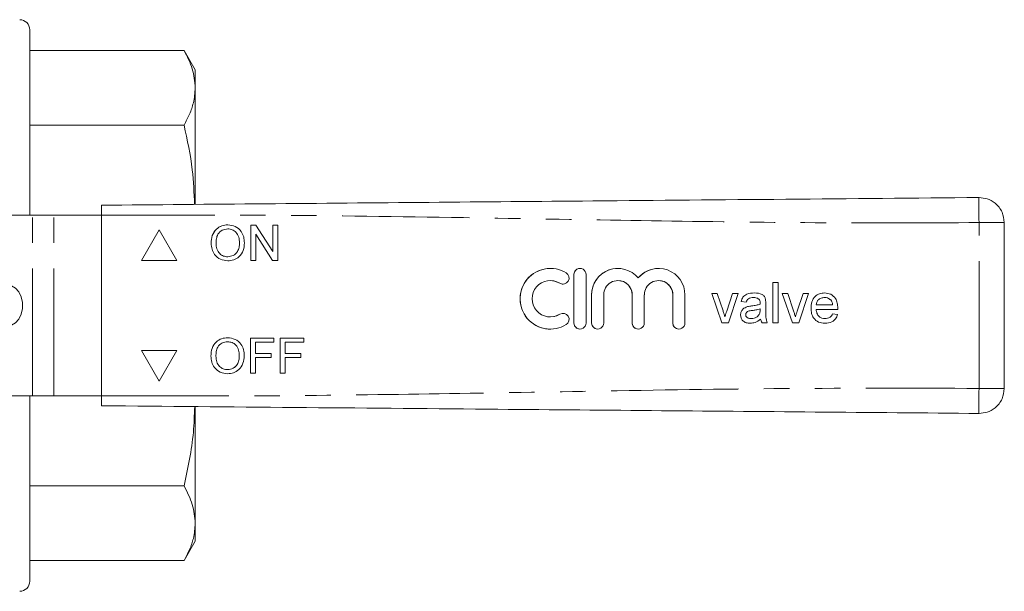
# Model space of a CAD drawing. Units: millimetres. Extents: x 163 to 244, y 96 to 254.
# Drawn here: x 195 to 244, y 96 to 125 of the extents above; entities that cross this region are included whole.
import ezdxf

# ---------------------------------------------------------------- set-up
doc = ezdxf.new("R2010")
doc.units = ezdxf.units.MM
doc.linetypes.add('PHANTOM', pattern=[12.7, 6.35, -1.27, 1.27, -1.27, 1.27, -1.27])

msp = doc.modelspace()

# ---------------------------------------------------------------- linework, layer by layer
at = {"color": 7, "linetype": 'Continuous', "lineweight": 15}
for p, q in [((195.171, 115.19), (195.171, 124.44)), ((202.862, 123.408), (195.171, 123.408)), ((203.421, 122.44), (202.862, 123.408)), ((203.421, 122.44), (203.421, 121.546)), ((203.421, 121.546), (203.421, 115.739)), ((195.171, 119.684), (202.862, 119.684)), ((202.862, 119.682), (195.171, 119.682)), ((202.862, 119.682), (202.862, 119.684)), ((195.307, 115.19), (190.746, 115.19)), ((196.367, 115.19), (195.307, 115.19)), ((198.748, 115.19), (196.367, 115.19)), ((198.748, 115.19), (198.748, 106.19)), ((201.623, 114.456), (200.748, 112.94)), ((201.623, 114.455), (200.748, 112.94)), ((202.498, 112.94), (201.623, 114.456)), ((205.046, 114.511), (205.046, 114.511)), ((206.187, 114.69), (206.448, 114.69)), ((206.187, 112.94), (206.187, 114.69)), ((206.188, 112.94), (206.188, 114.69)), ((206.448, 114.69), (207.287, 113.384)), ((207.287, 114.69), (207.533, 114.69)), ((207.287, 113.384), (207.287, 114.69)), ((207.287, 113.384), (207.287, 114.69)), ((207.533, 114.69), (207.533, 112.94)), ((243.748, 114.822), (243.748, 106.558)), ((206.434, 114.246), (206.434, 112.94)), ((207.273, 112.94), (206.434, 114.246)), ((206.435, 114.246), (206.434, 114.246)), ((207.273, 112.94), (206.435, 114.246)), ((204.213, 113.792), (204.213, 113.792)), ((205.627, 113.814), (205.626, 113.814)), ((207.287, 113.384), (207.287, 113.384)), ((200.748, 112.94), (202.498, 112.94)), ((205.042, 113.119), (205.042, 113.119)), ((206.434, 112.94), (206.187, 112.94)), ((207.533, 112.94), (207.273, 112.94)), ((221.123, 112.538), (221.123, 112.538)), ((224.491, 112.538), (224.49, 112.538)), ((226.516, 112.538), (226.516, 112.538)), ((221.123, 111.933), (221.123, 111.933)), ((222.295, 112.236), (222.295, 109.816)), ((222.296, 112.236), (222.296, 109.816)), ((222.9, 109.816), (222.9, 112.236)), ((224.491, 111.933), (224.49, 111.933)), ((225.503, 112.062), (225.503, 112.062)), ((226.516, 111.933), (226.516, 111.933)), ((232.217, 111.831), (232.474, 111.831)), ((232.217, 109.831), (232.217, 111.831)), ((232.218, 109.831), (232.218, 111.831)), ((232.474, 111.831), (232.474, 109.831)), ((223.175, 111.223), (223.175, 109.816)), ((223.176, 111.223), (223.176, 109.816)), ((223.78, 109.816), (223.78, 111.223)), ((225.201, 111.223), (225.201, 109.816)), ((225.201, 111.223), (225.201, 109.816)), ((225.805, 109.816), (225.805, 111.223)), ((227.226, 111.223), (227.226, 109.816)), ((227.226, 111.223), (227.226, 109.816)), ((227.831, 109.816), (227.831, 111.223)), ((229.166, 111.292), (229.437, 111.292)), ((229.674, 109.831), (229.166, 111.292)), ((229.674, 109.831), (229.166, 111.292)), ((229.437, 111.292), (229.728, 110.417)), ((229.91, 110.401), (230.202, 111.292)), ((229.91, 110.401), (230.203, 111.292)), ((230.474, 111.292), (229.999, 109.831)), ((230.202, 111.292), (230.474, 111.292)), ((231.244, 111.087), (231.244, 111.087)), ((231.51, 111.01), (231.51, 111.01)), ((232.679, 111.292), (232.95, 111.292)), ((233.187, 109.831), (232.679, 111.292)), ((233.187, 109.831), (232.679, 111.292)), ((232.95, 111.292), (233.241, 110.417)), ((233.422, 110.401), (233.715, 111.292)), ((233.423, 110.401), (233.716, 111.292)), ((233.986, 111.292), (233.512, 109.831)), ((233.715, 111.292), (233.986, 111.292)), ((234.789, 111.087), (234.789, 111.087)), ((235.098, 110.965), (235.097, 110.965)), ((230.884, 110.857), (230.627, 110.882)), ((230.628, 110.882), (230.627, 110.882)), ((230.884, 110.857), (230.628, 110.882)), ((230.942, 110.633), (230.942, 110.633)), ((231.153, 110.67), (231.152, 110.67)), ((231.575, 110.754), (231.575, 110.754)), ((231.575, 110.449), (231.577, 110.523)), ((231.575, 110.449), (231.576, 110.523)), ((231.575, 110.449), (231.575, 110.449)), ((231.577, 110.814), (231.576, 110.814)), ((231.577, 110.523), (231.576, 110.523)), ((231.858, 110.778), (231.858, 110.466)), ((234.115, 110.549), (234.115, 110.549)), ((234.371, 110.728), (235.191, 110.728)), ((235.447, 110.498), (234.371, 110.498)), ((235.192, 110.728), (235.191, 110.728)), ((221.123, 110.118), (221.123, 110.118)), ((229.82, 110.123), (229.82, 110.123)), ((229.91, 110.401), (229.91, 110.401)), ((230.602, 110.218), (230.602, 110.218)), ((231.139, 110.036), (231.139, 110.036)), ((231.537, 110.246), (231.537, 110.246)), ((231.602, 110.01), (231.602, 110.01)), ((233.333, 110.123), (233.332, 110.123)), ((233.423, 110.401), (233.422, 110.401)), ((234.808, 110.036), (234.808, 110.036)), ((235.189, 110.267), (235.44, 110.241)), ((221.123, 109.513), (221.123, 109.513)), ((229.999, 109.831), (229.674, 109.831)), ((231.935, 109.831), (231.679, 109.831)), ((232.474, 109.831), (232.217, 109.831)), ((233.512, 109.831), (233.187, 109.831)), ((206.179, 109.062), (207.345, 109.062)), ((206.179, 107.312), (206.179, 109.062)), ((206.179, 107.312), (206.179, 109.062)), ((207.345, 109.062), (207.345, 108.86)), ((207.659, 109.062), (208.826, 109.062)), ((207.659, 107.312), (207.659, 109.062)), ((207.66, 107.312), (207.66, 109.062)), ((208.826, 109.062), (208.826, 108.86)), ((205.037, 108.882), (205.037, 108.882)), ((206.425, 108.86), (206.425, 108.299)), ((207.345, 108.86), (206.425, 108.86)), ((207.906, 108.86), (207.906, 108.299)), ((208.826, 108.86), (207.906, 108.86)), ((202.498, 108.44), (200.748, 108.44)), ((200.748, 108.44), (201.623, 106.924)), ((200.748, 108.44), (201.623, 106.925)), ((201.623, 106.924), (202.498, 108.44)), ((204.205, 108.164), (204.204, 108.164)), ((205.618, 108.186), (205.618, 108.186)), ((206.425, 108.299), (207.211, 108.299)), ((206.425, 108.097), (206.425, 107.312)), ((207.211, 108.097), (206.425, 108.097)), ((207.211, 108.299), (207.211, 108.097)), ((207.906, 108.299), (208.691, 108.299)), ((207.906, 108.097), (207.906, 107.312)), ((208.691, 108.097), (207.906, 108.097)), ((208.691, 108.299), (208.691, 108.097)), ((205.034, 107.491), (205.033, 107.491)), ((206.425, 107.312), (206.179, 107.312)), ((207.906, 107.312), (207.659, 107.312)), ((190.746, 106.19), (195.307, 106.19)), ((195.171, 96.94), (195.171, 106.19)), ((196.367, 106.19), (195.307, 106.19)), ((196.367, 106.19), (198.748, 106.19)), ((203.421, 105.633), (203.421, 99.834)), ((195.171, 101.698), (202.862, 101.698)), ((202.862, 101.696), (195.171, 101.696)), ((202.862, 101.696), (202.862, 101.698)), ((203.421, 99.834), (203.421, 98.94)), ((202.862, 97.972), (203.421, 98.94)), ((195.171, 97.972), (202.862, 97.972))]:
    msp.add_line(p, q, dxfattribs=at)
at = {"color": 8, "linetype": 'PHANTOM', "lineweight": 0}
for p, q in [((195.307, 106.19), (195.307, 115.19)), ((196.367, 106.19), (196.367, 115.19)), ((242.487, 106.558), (242.487, 114.822)), ((222.296, 112.236), (222.295, 112.236)), ((221.596, 111.801), (221.595, 111.801)), ((223.176, 111.223), (223.175, 111.223)), ((225.201, 111.223), (225.201, 111.223)), ((227.226, 111.223), (227.226, 111.223)), ((221.596, 110.251), (221.595, 110.251)), ((222.296, 109.816), (222.295, 109.816)), ((223.176, 109.816), (223.175, 109.816)), ((225.201, 109.816), (225.201, 109.816)), ((227.226, 109.816), (227.226, 109.816))]:
    msp.add_line(p, q, dxfattribs=at)
at = {"color": 7, "linetype": 'Continuous', "lineweight": 15, "flags": 128}
for points in [[(202.862, 123.408), (202.862, 123.408)], [(221.123, 111.933), (221.323, 111.911), (221.596, 111.801)], [(193.398, 110.69), (193.429, 110.395), (193.521, 110.127), (193.664, 109.908), (193.847, 109.759), (194.052, 109.693), (194.262, 109.715), (194.458, 109.824), (194.623, 110.01), (194.742, 110.256), (194.804, 110.541), (194.804, 110.839), (194.742, 111.124), (194.623, 111.37), (194.458, 111.556), (194.262, 111.665), (194.052, 111.687), (193.847, 111.621), (193.664, 111.472), (193.521, 111.253), (193.429, 110.985), (193.398, 110.69)], [(221.596, 111.801), (221.706, 111.76), (221.753, 111.756)], [(221.596, 110.251), (221.323, 110.14), (221.123, 110.118)], [(221.753, 110.295), (221.706, 110.292), (221.596, 110.251)], [(202.862, 97.972), (202.862, 97.972)]]:
    msp.add_lwpolyline(points, dxfattribs=at)
at = {"color": 7, "linetype": 'Continuous', "lineweight": 15}
for centre, radius, start, end in [((194.671, 124.44), 0.5, 0, 90), ((221.123, 111.026), 1.512, 58.622, 301.378), ((221.123, 111.026), 1.512, 90.0017, 269.9983), ((222.598, 112.236), 0.302, 359.9986, 180.0014), ((222.598, 112.236), 0.302, 90.0006, 180.002), ((224.49, 111.223), 1.315, 39.6455, 180.0021), ((224.491, 111.223), 1.315, 90.0009, 180.0013), ((226.516, 111.223), 1.315, 359.998, 140.3545), ((226.516, 111.223), 1.315, 90.0003, 140.3553), ((221.123, 111.026), 0.907, 58.6219, 301.3781), ((221.753, 112.059), 0.302, 238.6227, 58.621), ((224.49, 111.223), 0.71, 359.9982, 180.0018), ((224.491, 111.223), 0.71, 359.999, 89.9991), ((226.516, 111.223), 0.71, 359.9982, 180.0018), ((226.516, 111.223), 0.71, 359.9988, 89.9989), ((221.753, 109.993), 0.302, 301.379, 121.3773), ((222.598, 109.816), 0.302, 179.9986, 0.0014), ((222.598, 109.816), 0.302, 179.998, 269.9994), ((223.478, 109.816), 0.302, 179.9982, 0.0018), ((223.478, 109.816), 0.302, 179.9987, 269.9987), ((225.503, 109.816), 0.302, 179.9986, 0.0014), ((225.503, 109.816), 0.302, 179.998, 269.9994), ((227.528, 109.816), 0.302, 179.9986, 0.0014), ((227.529, 109.816), 0.302, 179.9994, 269.9987), ((194.671, 96.94), 0.5, 270, 0)]:
    msp.add_arc(centre, radius, start, end, dxfattribs=at)
for points, knots in [([(202.862, 123.408), (203.022, 123.102), (203.342, 122.487), (203.394, 121.861), (203.421, 121.546)], [0, 0, 0, 0, 0.497168, 1, 1, 1, 1]), ([(203.421, 121.546), (203.402, 121.293), (203.37, 120.855), (203.155, 120.233), (202.96, 119.867), (202.862, 119.684)], [0, 0, 0, 0, 0.402953, 0.700896, 1, 1, 1, 1]), ([(202.862, 119.682), (203.025, 118.944), (203.311, 117.639), (203.363, 116.309), (203.386, 115.73)], [0, 0, 0, 0, 0.565127, 1, 1, 1, 1]), ([(198.748, 115.69), (201.469, 115.714), (206.912, 115.761), (215.077, 115.833), (223.727, 115.908), (232.864, 115.988), (239.279, 116.044), (242.487, 116.072)], [0, 0, 0, 0, 0.186641, 0.373315, 0.56001, 0.780027, 1, 1, 1, 1]), ([(243.748, 114.822), (243.725, 115), (243.679, 115.37), (243.337, 115.791), (242.913, 116.034), (242.625, 116.059), (242.487, 116.072)], [0, 0, 0, 0, 0.27015, 0.562458, 0.789848, 1, 1, 1, 1]), ([(198.748, 115.19), (198.748, 115.246), (198.748, 115.359), (198.748, 115.508), (198.748, 115.622), (198.748, 115.681), (198.748, 115.688), (198.748, 115.69)], [0, 0, 0, 0, 0.2146974, 0.4293967, 0.6440875, 0.8587713, 1, 1, 1, 1]), ([(204.213, 113.792), (204.222, 113.923), (204.239, 114.185), (204.443, 114.503), (204.735, 114.687), (204.941, 114.704), (205.044, 114.712)], [0, 0, 0, 0, 0.2805704, 0.5595741, 0.7795599, 1, 1, 1, 1]), ([(204.213, 113.792), (204.222, 113.923), (204.239, 114.185), (204.444, 114.503), (204.736, 114.687), (204.942, 114.704), (205.045, 114.712)], [0, 0, 0, 0, 0.28057, 0.559574, 0.779561, 1, 1, 1, 1]), ([(205.046, 114.511), (204.947, 114.497), (204.751, 114.471), (204.542, 114.266), (204.468, 114.021), (204.463, 113.866), (204.46, 113.789)], [0, 0, 0, 0, 0.279196, 0.557793, 0.778553, 1, 1, 1, 1]), ([(205.044, 114.712), (205.173, 114.697), (205.43, 114.667), (205.714, 114.42), (205.853, 114.115), (205.866, 113.913), (205.873, 113.812)], [0, 0, 0, 0, 0.279565, 0.558584, 0.779087, 1, 1, 1, 1]), ([(205.627, 113.814), (205.621, 113.909), (205.609, 114.1), (205.478, 114.341), (205.271, 114.487), (205.121, 114.503), (205.046, 114.511)], [0, 0, 0, 0, 0.280797, 0.560069, 0.779985, 1, 1, 1, 1]), ([(205.626, 113.814), (205.62, 113.909), (205.608, 114.1), (205.477, 114.341), (205.27, 114.487), (205.121, 114.503), (205.046, 114.511)], [0, 0, 0, 0, 0.280796, 0.560068, 0.779984, 1, 1, 1, 1]), ([(205.043, 112.918), (204.917, 112.932), (204.664, 112.961), (204.384, 113.2), (204.239, 113.495), (204.222, 113.693), (204.213, 113.792)], [0, 0, 0, 0, 0.2795997, 0.5587651, 0.7793103, 1, 1, 1, 1]), ([(205.044, 112.918), (204.917, 112.932), (204.664, 112.961), (204.385, 113.2), (204.239, 113.495), (204.222, 113.693), (204.213, 113.792)], [0, 0, 0, 0, 0.2796, 0.558765, 0.77931, 1, 1, 1, 1]), ([(204.46, 113.789), (204.466, 113.695), (204.478, 113.509), (204.619, 113.28), (204.822, 113.14), (204.969, 113.126), (205.042, 113.119)], [0, 0, 0, 0, 0.280657, 0.559886, 0.779849, 1, 1, 1, 1]), ([(205.042, 113.119), (205.138, 113.132), (205.33, 113.156), (205.529, 113.356), (205.616, 113.589), (205.623, 113.739), (205.627, 113.814)], [0, 0, 0, 0, 0.279099, 0.558192, 0.778806, 1, 1, 1, 1]), ([(205.042, 113.119), (205.138, 113.132), (205.33, 113.156), (205.529, 113.356), (205.616, 113.589), (205.623, 113.739), (205.626, 113.814)], [0, 0, 0, 0, 0.279101, 0.558192, 0.778807, 1, 1, 1, 1]), ([(205.873, 113.812), (205.862, 113.684), (205.84, 113.428), (205.636, 113.117), (205.345, 112.947), (205.144, 112.927), (205.043, 112.918)], [0, 0, 0, 0, 0.280353, 0.559502, 0.779636, 1, 1, 1, 1]), ([(230.627, 110.882), (230.651, 110.962), (230.698, 111.12), (230.951, 111.298), (231.161, 111.31), (231.29, 111.318)], [0, 0, 0, 0, 0.28043, 0.559303, 1, 1, 1, 1]), ([(230.628, 110.882), (230.651, 110.962), (230.698, 111.12), (230.951, 111.298), (231.161, 111.31), (231.29, 111.318)], [0, 0, 0, 0, 0.280428, 0.559302, 1, 1, 1, 1]), ([(231.244, 111.087), (231.2, 111.086), (231.113, 111.083), (230.992, 111.045), (230.918, 110.954), (230.895, 110.889), (230.884, 110.857)], [0, 0, 0, 0, 0.280855, 0.55975, 0.779497, 1, 1, 1, 1]), ([(231.51, 111.01), (231.464, 111.037), (231.381, 111.084), (231.286, 111.086), (231.244, 111.087)], [0, 0, 0, 0, 0.557868, 1, 1, 1, 1]), ([(231.51, 111.01), (231.464, 111.037), (231.381, 111.084), (231.286, 111.086), (231.244, 111.087)], [0, 0, 0, 0, 0.557868, 1, 1, 1, 1]), ([(231.29, 111.318), (231.423, 111.311), (231.609, 111.301), (231.801, 111.148), (231.831, 111.048), (231.846, 110.998)], [0, 0, 0, 0, 0.559251, 0.779195, 1, 1, 1, 1]), ([(231.576, 110.814), (231.575, 110.855), (231.574, 110.928), (231.529, 110.985), (231.51, 111.01)], [0, 0, 0, 0, 0.561903, 1, 1, 1, 1]), ([(231.577, 110.814), (231.576, 110.855), (231.574, 110.928), (231.53, 110.985), (231.51, 111.01)], [0, 0, 0, 0, 0.561903, 1, 1, 1, 1]), ([(231.846, 110.998), (231.85, 110.957), (231.858, 110.884), (231.858, 110.811), (231.858, 110.778)], [0, 0, 0, 0, 0.559818, 1, 1, 1, 1]), ([(234.115, 110.549), (234.121, 110.658), (234.134, 110.874), (234.295, 111.141), (234.535, 111.297), (234.705, 111.311), (234.79, 111.318)], [0, 0, 0, 0, 0.280747, 0.559774, 0.779664, 1, 1, 1, 1]), ([(234.115, 110.549), (234.121, 110.658), (234.134, 110.874), (234.296, 111.141), (234.535, 111.297), (234.705, 111.311), (234.79, 111.318)], [0, 0, 0, 0, 0.280747, 0.559774, 0.779667, 1, 1, 1, 1]), ([(234.789, 111.087), (234.732, 111.083), (234.617, 111.073), (234.479, 110.984), (234.392, 110.862), (234.378, 110.773), (234.371, 110.728)], [0, 0, 0, 0, 0.280189, 0.559728, 0.779643, 1, 1, 1, 1]), ([(235.097, 110.965), (235.046, 111.005), (234.955, 111.077), (234.84, 111.084), (234.789, 111.087)], [0, 0, 0, 0, 0.558512, 1, 1, 1, 1]), ([(235.098, 110.965), (235.047, 111.005), (234.955, 111.077), (234.84, 111.084), (234.789, 111.087)], [0, 0, 0, 0, 0.558516, 1, 1, 1, 1]), ([(234.79, 111.318), (234.896, 111.306), (235.108, 111.281), (235.334, 111.067), (235.435, 110.812), (235.444, 110.646), (235.448, 110.563)], [0, 0, 0, 0, 0.279366, 0.558397, 0.778885, 1, 1, 1, 1]), ([(235.191, 110.728), (235.185, 110.777), (235.173, 110.864), (235.12, 110.934), (235.097, 110.965)], [0, 0, 0, 0, 0.560671, 1, 1, 1, 1]), ([(235.192, 110.728), (235.185, 110.777), (235.173, 110.864), (235.121, 110.934), (235.098, 110.965)], [0, 0, 0, 0, 0.560675, 1, 1, 1, 1]), ([(230.602, 110.218), (230.607, 110.272), (230.619, 110.38), (230.731, 110.548), (230.862, 110.601), (230.942, 110.633)], [0, 0, 0, 0, 0.280458, 0.560981, 1, 1, 1, 1]), ([(230.602, 110.218), (230.608, 110.272), (230.619, 110.38), (230.731, 110.548), (230.862, 110.601), (230.942, 110.633)], [0, 0, 0, 0, 0.280458, 0.560981, 1, 1, 1, 1]), ([(231.19, 110.443), (231.117, 110.436), (231.026, 110.426), (230.929, 110.375), (230.89, 110.336), (230.863, 110.287), (230.86, 110.251), (230.858, 110.233)], [0, 0, 0, 0, 0.5002773, 0.6253274, 0.7502694, 0.8751463, 1, 1, 1, 1]), ([(230.942, 110.633), (230.981, 110.642), (231.05, 110.657), (231.121, 110.666), (231.152, 110.67)], [0, 0, 0, 0, 0.559905, 1, 1, 1, 1]), ([(230.942, 110.633), (230.981, 110.642), (231.051, 110.657), (231.122, 110.666), (231.153, 110.67)], [0, 0, 0, 0, 0.559922, 1, 1, 1, 1]), ([(231.152, 110.67), (231.232, 110.68), (231.375, 110.698), (231.514, 110.737), (231.575, 110.754)], [0, 0, 0, 0, 0.560186, 1, 1, 1, 1]), ([(231.153, 110.67), (231.233, 110.68), (231.376, 110.698), (231.514, 110.737), (231.575, 110.754)], [0, 0, 0, 0, 0.560187, 1, 1, 1, 1]), ([(231.576, 110.523), (231.505, 110.503), (231.378, 110.468), (231.248, 110.451), (231.19, 110.443)], [0, 0, 0, 0, 0.559754, 1, 1, 1, 1]), ([(231.537, 110.246), (231.55, 110.283), (231.574, 110.348), (231.575, 110.418), (231.575, 110.449)], [0, 0, 0, 0, 0.558994, 1, 1, 1, 1]), ([(231.537, 110.246), (231.551, 110.283), (231.574, 110.348), (231.575, 110.418), (231.575, 110.449)], [0, 0, 0, 0, 0.5589939, 1, 1, 1, 1]), ([(231.575, 110.754), (231.575, 110.765), (231.576, 110.785), (231.576, 110.805), (231.576, 110.814)], [0, 0, 0, 0, 0.5600239, 1, 1, 1, 1]), ([(231.575, 110.754), (231.576, 110.765), (231.576, 110.785), (231.576, 110.805), (231.577, 110.814)], [0, 0, 0, 0, 0.560024, 1, 1, 1, 1]), ([(231.858, 110.466), (231.853, 110.344), (231.845, 110.128), (231.908, 109.921), (231.935, 109.831)], [0, 0, 0, 0, 0.561532, 1, 1, 1, 1]), ([(234.804, 109.805), (234.695, 109.815), (234.48, 109.834), (234.238, 110.039), (234.128, 110.296), (234.119, 110.465), (234.115, 110.549)], [0, 0, 0, 0, 0.279952, 0.558661, 0.778994, 1, 1, 1, 1]), ([(234.804, 109.805), (234.696, 109.815), (234.48, 109.834), (234.239, 110.039), (234.128, 110.296), (234.119, 110.465), (234.115, 110.549)], [0, 0, 0, 0, 0.279952, 0.558661, 0.778995, 1, 1, 1, 1]), ([(234.371, 110.498), (234.379, 110.431), (234.395, 110.299), (234.502, 110.141), (234.651, 110.049), (234.755, 110.04), (234.808, 110.036)], [0, 0, 0, 0, 0.280635, 0.55969, 0.779663, 1, 1, 1, 1]), ([(235.448, 110.563), (235.448, 110.551), (235.447, 110.529), (235.447, 110.507), (235.447, 110.498)], [0, 0, 0, 0, 0.559998, 1, 1, 1, 1]), ([(229.728, 110.417), (229.747, 110.363), (229.78, 110.265), (229.808, 110.166), (229.82, 110.123)], [0, 0, 0, 0, 0.559981, 1, 1, 1, 1]), ([(229.82, 110.123), (229.835, 110.175), (229.863, 110.268), (229.895, 110.36), (229.91, 110.401)], [0, 0, 0, 0, 0.559988, 1, 1, 1, 1]), ([(229.82, 110.123), (229.836, 110.175), (229.863, 110.268), (229.896, 110.36), (229.91, 110.401)], [0, 0, 0, 0, 0.559986, 1, 1, 1, 1]), ([(231.08, 109.805), (231.013, 109.809), (230.88, 109.817), (230.714, 109.914), (230.616, 110.061), (230.606, 110.166), (230.602, 110.218)], [0, 0, 0, 0, 0.280817, 0.559688, 0.779696, 1, 1, 1, 1]), ([(231.081, 109.805), (231.014, 109.809), (230.88, 109.817), (230.714, 109.914), (230.616, 110.061), (230.607, 110.166), (230.602, 110.218)], [0, 0, 0, 0, 0.280817, 0.559688, 0.779696, 1, 1, 1, 1]), ([(230.858, 110.233), (230.861, 110.209), (230.866, 110.161), (230.912, 110.102), (231, 110.044), (231.081, 110.039), (231.139, 110.036)], [0, 0, 0, 0, 0.186564, 0.373467, 0.560611, 1, 1, 1, 1]), ([(231.602, 110.01), (231.514, 109.945), (231.358, 109.829), (231.165, 109.812), (231.08, 109.805)], [0, 0, 0, 0, 0.559973, 1, 1, 1, 1]), ([(231.139, 110.036), (231.229, 110.047), (231.39, 110.067), (231.492, 110.191), (231.537, 110.246)], [0, 0, 0, 0, 0.55976, 1, 1, 1, 1]), ([(231.139, 110.036), (231.229, 110.047), (231.391, 110.067), (231.492, 110.191), (231.537, 110.246)], [0, 0, 0, 0, 0.55976, 1, 1, 1, 1]), ([(231.679, 109.831), (231.658, 109.862), (231.622, 109.917), (231.608, 109.982), (231.602, 110.01)], [0, 0, 0, 0, 0.559693, 1, 1, 1, 1]), ([(231.679, 109.831), (231.659, 109.862), (231.622, 109.917), (231.608, 109.982), (231.602, 110.01)], [0, 0, 0, 0, 0.559693, 1, 1, 1, 1]), ([(233.241, 110.417), (233.26, 110.363), (233.292, 110.265), (233.32, 110.166), (233.332, 110.123)], [0, 0, 0, 0, 0.559981, 1, 1, 1, 1]), ([(233.332, 110.123), (233.348, 110.175), (233.376, 110.268), (233.408, 110.36), (233.422, 110.401)], [0, 0, 0, 0, 0.559984, 1, 1, 1, 1]), ([(233.333, 110.123), (233.348, 110.175), (233.376, 110.268), (233.408, 110.36), (233.423, 110.401)], [0, 0, 0, 0, 0.559984, 1, 1, 1, 1]), ([(235.44, 110.241), (235.411, 110.168), (235.353, 110.023), (235.13, 109.836), (234.927, 109.817), (234.804, 109.805)], [0, 0, 0, 0, 0.280613, 0.560832, 1, 1, 1, 1]), ([(234.808, 110.036), (234.852, 110.039), (234.94, 110.044), (235.091, 110.107), (235.152, 110.206), (235.189, 110.267)], [0, 0, 0, 0, 0.281287, 0.56191, 1, 1, 1, 1]), ([(234.808, 110.036), (234.852, 110.039), (234.94, 110.044), (235.092, 110.107), (235.152, 110.206), (235.189, 110.267)], [0, 0, 0, 0, 0.281281, 0.5619061, 1, 1, 1, 1]), ([(204.204, 108.164), (204.213, 108.295), (204.23, 108.557), (204.435, 108.875), (204.727, 109.059), (204.933, 109.076), (205.036, 109.084)], [0, 0, 0, 0, 0.28057, 0.559575, 0.779561, 1, 1, 1, 1]), ([(204.205, 108.164), (204.213, 108.295), (204.231, 108.557), (204.435, 108.875), (204.727, 109.059), (204.933, 109.076), (205.036, 109.084)], [0, 0, 0, 0, 0.2805704, 0.559575, 0.779561, 1, 1, 1, 1]), ([(205.036, 109.084), (205.164, 109.069), (205.422, 109.039), (205.705, 108.792), (205.844, 108.487), (205.858, 108.285), (205.865, 108.184)], [0, 0, 0, 0, 0.2795644, 0.5585841, 0.7790873, 1, 1, 1, 1]), ([(205.037, 108.882), (204.939, 108.869), (204.742, 108.842), (204.533, 108.638), (204.46, 108.393), (204.454, 108.238), (204.451, 108.161)], [0, 0, 0, 0, 0.279197, 0.557793, 0.778554, 1, 1, 1, 1]), ([(205.618, 108.186), (205.612, 108.281), (205.6, 108.472), (205.469, 108.713), (205.262, 108.859), (205.112, 108.875), (205.037, 108.882)], [0, 0, 0, 0, 0.280797, 0.560068, 0.779984, 1, 1, 1, 1]), ([(205.618, 108.186), (205.612, 108.281), (205.6, 108.472), (205.469, 108.713), (205.262, 108.859), (205.112, 108.875), (205.037, 108.882)], [0, 0, 0, 0, 0.280797, 0.560067, 0.779984, 1, 1, 1, 1]), ([(205.035, 107.289), (204.908, 107.304), (204.655, 107.333), (204.376, 107.572), (204.23, 107.867), (204.213, 108.065), (204.204, 108.164)], [0, 0, 0, 0, 0.279601, 0.558766, 0.77931, 1, 1, 1, 1]), ([(205.035, 107.289), (204.909, 107.304), (204.656, 107.333), (204.376, 107.572), (204.231, 107.867), (204.213, 108.065), (204.205, 108.164)], [0, 0, 0, 0, 0.2796, 0.558765, 0.77931, 1, 1, 1, 1]), ([(204.451, 108.161), (204.457, 108.067), (204.469, 107.88), (204.61, 107.652), (204.813, 107.512), (204.96, 107.498), (205.033, 107.491)], [0, 0, 0, 0, 0.280657, 0.559885, 0.779849, 1, 1, 1, 1]), ([(205.033, 107.491), (205.129, 107.504), (205.321, 107.528), (205.52, 107.728), (205.607, 107.96), (205.614, 108.111), (205.618, 108.186)], [0, 0, 0, 0, 0.279101, 0.558192, 0.778806, 1, 1, 1, 1]), ([(205.034, 107.491), (205.13, 107.504), (205.322, 107.528), (205.521, 107.728), (205.608, 107.96), (205.615, 108.111), (205.618, 108.186)], [0, 0, 0, 0, 0.279101, 0.558192, 0.778807, 1, 1, 1, 1]), ([(205.865, 108.184), (205.854, 108.056), (205.832, 107.8), (205.628, 107.489), (205.336, 107.319), (205.135, 107.299), (205.035, 107.289)], [0, 0, 0, 0, 0.280353, 0.559503, 0.779636, 1, 1, 1, 1]), ([(243.748, 106.558), (243.725, 106.38), (243.679, 106.01), (243.337, 105.589), (242.913, 105.346), (242.625, 105.321), (242.487, 105.308)], [0, 0, 0, 0, 0.27015, 0.562458, 0.789848, 1, 1, 1, 1]), ([(198.748, 105.69), (198.748, 105.696), (198.748, 105.707), (198.748, 105.793), (198.748, 105.92), (198.748, 106.06), (198.748, 106.153), (198.748, 106.19)], [0, 0, 0, 0, 0.214697, 0.429394, 0.644086, 0.858771, 1, 1, 1, 1]), ([(242.487, 105.308), (239.765, 105.332), (234.322, 105.38), (226.157, 105.451), (217.507, 105.526), (208.37, 105.606), (201.955, 105.662), (198.748, 105.69)], [0, 0, 0, 0, 0.186641, 0.373315, 0.56001, 0.780027, 1, 1, 1, 1]), ([(203.393, 105.649), (203.378, 105.222), (203.349, 104.345), (203.154, 103.025), (202.96, 102.141), (202.862, 101.698)], [0, 0, 0, 0, 0.321413, 0.660047, 1, 1, 1, 1]), ([(202.862, 101.696), (203.022, 101.391), (203.342, 100.776), (203.394, 100.149), (203.421, 99.834)], [0, 0, 0, 0, 0.497168, 1, 1, 1, 1]), ([(203.421, 99.834), (203.402, 99.582), (203.37, 99.143), (203.155, 98.522), (202.96, 98.156), (202.862, 97.972)], [0, 0, 0, 0, 0.4029529, 0.7008959, 1, 1, 1, 1])]:
    msp.add_open_spline(points, degree=3, knots=knots, dxfattribs=at)
at = {"color": 8, "linetype": 'PHANTOM', "lineweight": 0}
for points, knots in [([(242.487, 116.072), (242.485, 116.05), (242.483, 116.004), (242.482, 115.666), (242.483, 115.245), (242.486, 114.959), (242.487, 114.822)], [0, 0, 0, 0, 0.270262, 0.562429, 0.789735, 1, 1, 1, 1]), ([(242.487, 114.822), (239.765, 114.813), (234.322, 114.796), (226.157, 114.911), (217.507, 115.059), (208.37, 115.211), (201.955, 115.197), (198.748, 115.19)], [0, 0, 0, 0, 0.186641, 0.373315, 0.56001, 0.780027, 1, 1, 1, 1]), ([(243.748, 114.822), (243.725, 114.822), (243.679, 114.822), (243.337, 114.822), (242.913, 114.822), (242.625, 114.822), (242.487, 114.822)], [0, 0, 0, 0, 0.27015, 0.562459, 0.789848, 1, 1, 1, 1]), ([(198.748, 106.19), (201.469, 106.181), (206.912, 106.164), (215.077, 106.279), (223.727, 106.427), (232.864, 106.58), (239.279, 106.565), (242.487, 106.558)], [0, 0, 0, 0, 0.186641, 0.373315, 0.56001, 0.780027, 1, 1, 1, 1]), ([(242.487, 106.558), (242.485, 106.381), (242.483, 106.013), (242.482, 105.593), (242.483, 105.349), (242.486, 105.322), (242.487, 105.308)], [0, 0, 0, 0, 0.270262, 0.562429, 0.789736, 1, 1, 1, 1]), ([(243.748, 106.558), (243.725, 106.558), (243.679, 106.558), (243.337, 106.558), (242.913, 106.558), (242.625, 106.558), (242.487, 106.558)], [0, 0, 0, 0, 0.27015, 0.562459, 0.789848, 1, 1, 1, 1])]:
    msp.add_open_spline(points, degree=3, knots=knots, dxfattribs=at)

doc.saveas('drawing.dxf')
